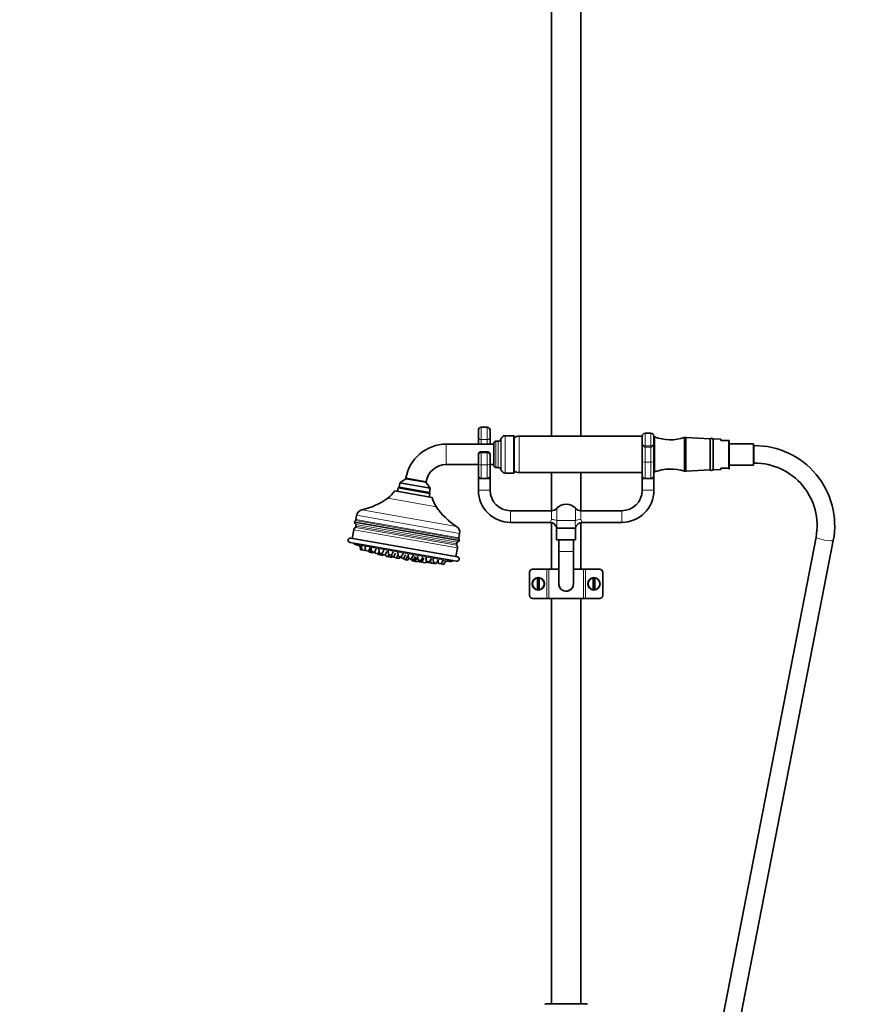
# Model space of a CAD drawing. Units: millimetres. Extents: x 0 to 2362, y 0 to 3717.
# Drawn here: x 692 to 1273, y 1944 to 2617 of the extents above; entities that cross this region are included whole.
import ezdxf
from ezdxf import colors
from ezdxf.entities.mleader import LeaderData, LeaderLine
from ezdxf.math import Vec2, Vec3

# ---------------------------------------------------------------- set-up
doc = ezdxf.new("R2010")
doc.units = ezdxf.units.MM
doc.layers.add('DV1_Défaut', color=7, linetype='Continuous')
doc.layers.add('Défaut', color=7, linetype='Continuous')

# ---------------------------------------------------------------- blocks, each defined once
blk = doc.blocks.new('_DOT')
at = {"color": 0}
blk.add_line((0, 0), (-1, 0), dxfattribs=at)
at = {"color": 0, "const_width": 0.333}
blk.add_lwpolyline([(-0.1665, 0, 1), (0.1665, 0, 1)], format="xyb", close=True, dxfattribs=at)
blk = doc.blocks.new('SE')
at = {"layer": 'DV1_Défaut', "color": 7, "linetype": 'Continuous', "lineweight": 35}
for p, q in [((1056.1, 2722.15), (1056.1, 2332.15)), ((1076.1, 2332.15), (1076.1, 2722.15)), ((1006.1, 2331.46), (1006.1, 2336.15)), ((1012.1, 2338.15), (1008.1, 2338.15)), ((1014.1, 2336.15), (1014.1, 2331.46)), ((1006.1, 2326.65), (1006.1, 2331.46)), ((1014.1, 2331.46), (1014.1, 2326.65)), ((1021.65, 2330.42), (1021.48, 2329.96)), ((1030.1, 2332.4), (1024.47, 2332.4)), ((1030.6, 2307.4), (1030.6, 2331.9)), ((1118.1, 2332.15), (1034.06, 2332.15)), ((1118.1, 2327.15), (1118.1, 2332.15)), ((1124.1, 2334.15), (1120.1, 2334.15)), ((1126.1, 2332.15), (1126.1, 2327.15)), ((1126.6, 2307.65), (1126.6, 2331.65)), ((1147.1, 2308.15), (1147.1, 2331.15)), ((1147.6, 2331.15), (1147.1, 2331.15)), ((1147.6, 2308.15), (1147.6, 2331.15)), ((1164.6, 2330.3), (1148.13, 2331.12)), ((1164.6, 2309), (1164.6, 2330.3)), ((1166.6, 2309.1), (1166.6, 2330.2)), ((1171.78, 2329.94), (1166.6, 2330.2)), ((1171.78, 2329.15), (1171.78, 2329.94)), ((1177.13, 2329.15), (1171.78, 2329.15)), ((1177.6, 2329.15), (1177.13, 2329.15)), ((1177.6, 2329.15), (1177.6, 2310.12)), ((1016.6, 2326.65), (984.14, 2326.65)), ((1016.6, 2312.15), (1016.6, 2327.15)), ((1019.6, 2328.65), (1018.1, 2328.65)), ((1118.1, 2314.73), (1118.1, 2327.15)), ((1126.1, 2327.15), (1126.1, 2314.73)), ((1194.1, 2326.95), (1177.6, 2326.95)), ((1194.1, 2312.35), (1194.1, 2326.95)), ((1194.76, 2325.65), (1194.1, 2325.65)), ((1006.1, 2319.46), (1006.1, 2319.32)), ((1006.1, 2313.28), (1006.1, 2319.32)), ((1012.1, 2321.46), (1008.1, 2321.46)), ((1014.1, 2319.32), (1014.1, 2319.46)), ((1014.1, 2319.32), (1014.1, 2313.28)), ((984.14, 2312.65), (1006.1, 2312.65)), ((1006.1, 2305.15), (1006.1, 2313.28)), ((1014.1, 2313.28), (1014.1, 2305.15)), ((1014.1, 2312.65), (1016.6, 2312.65)), ((1018.1, 2310.65), (1019.6, 2310.65)), ((1021.48, 2309.33), (1021.65, 2308.87)), ((1118.1, 2305.15), (1118.1, 2314.73)), ((1126.1, 2314.73), (1126.1, 2305.15)), ((1148.13, 2308.17), (1164.6, 2309)), ((1166.6, 2309.1), (1171.78, 2309.36)), ((1171.78, 2310.15), (1171.78, 2309.36)), ((1171.78, 2310.15), (1177.13, 2310.15)), ((1177.13, 2310.15), (1177.28, 2310.15)), ((1177.28, 2310.15), (1177.28, 2309.65)), ((1177.6, 2312.35), (1194.1, 2312.35)), ((1194.1, 2313.65), (1194.76, 2313.65)), ((956.47, 2303), (952.42, 2300.16)), ((956.56, 2303.51), (956.47, 2303)), ((970.26, 2300.57), (956.47, 2303)), ((1006.1, 2303.15), (1006.1, 2305.15)), ((1006.1, 2303.15), (1008.1, 2303.15)), ((1006.1, 2303.15), (1006.1, 2295.15)), ((1008.1, 2303.15), (1010.1, 2303.15)), ((1010.1, 2303.15), (1012.1, 2303.15)), ((1012.1, 2303.15), (1014.1, 2303.15)), ((1014.1, 2305.15), (1014.1, 2303.15)), ((1014.1, 2295.15), (1014.1, 2303.15)), ((1024.47, 2306.9), (1030.1, 2306.9)), ((1034.06, 2307.15), (1118.1, 2307.15)), ((1056.1, 2307.15), (1056.1, 2281.15)), ((1076.1, 2281.15), (1076.1, 2307.15)), ((1118.1, 2303.15), (1118.1, 2305.15)), ((1118.1, 2303.15), (1120.1, 2303.15)), ((1118.1, 2303.15), (1118.1, 2295.15)), ((1120.1, 2303.15), (1122.1, 2303.15)), ((1122.1, 2303.15), (1124.1, 2303.15)), ((1124.1, 2303.15), (1126.1, 2303.15)), ((1126.1, 2305.15), (1126.1, 2303.15)), ((1126.1, 2295.15), (1126.1, 2303.15)), ((1147.1, 2308.15), (1147.6, 2308.15)), ((951.32, 2296.8), (950.88, 2294.34)), ((951.9, 2297.21), (951.32, 2296.8)), ((951.32, 2296.8), (972.98, 2292.98)), ((952.42, 2300.16), (951.9, 2297.21)), ((951.9, 2297.21), (972.58, 2293.56)), ((972.58, 2293.56), (951.9, 2297.21)), ((973.1, 2296.52), (952.42, 2300.16)), ((970.26, 2300.57), (970.35, 2301.08)), ((973.1, 2296.52), (970.26, 2300.57)), ((972.58, 2293.56), (973.1, 2296.52)), ((948.92, 2294.69), (974.52, 2290.17)), ((972.55, 2290.52), (972.98, 2292.98)), ((972.98, 2292.98), (972.58, 2293.56)), ((922.87, 2278.01), (922.35, 2275.05)), ((1056.04, 2281.15), (1028.1, 2281.15)), ((1104.1, 2281.15), (1076.17, 2281.15)), ((921.5, 2273.36), (992.99, 2260.76)), ((922.52, 2271.67), (922.33, 2270.59)), ((1028.1, 2273.15), (1054.93, 2273.15)), ((1056.1, 2272.98), (1056.1, 2241.15)), ((1059.6, 2269.15), (1072.6, 2269.15)), ((1059.6, 2269.15), (1059.6, 2261.15)), ((1059.64, 2269.76), (1059.85, 2269.15)), ((1072.35, 2269.15), (1072.57, 2269.76)), ((1072.6, 2261.15), (1072.6, 2269.15)), ((1076.1, 2241.15), (1076.1, 2272.99)), ((1077.28, 2273.15), (1104.1, 2273.15)), ((918.85, 2262.42), (991.73, 2249.57)), ((920.88, 2268.16), (919.84, 2262.24)), ((992.77, 2262.64), (993.29, 2265.59)), ((1236.98, 2263.04), (1166.01, 1898.15)), ((918.33, 2259.46), (991.21, 2246.61)), ((925.27, 2256.99), (925.58, 2254.48)), ((926.13, 2256.89), (926.44, 2254.32)), ((928.41, 2253.98), (928.87, 2254.87)), ((928.68, 2256.44), (928.99, 2253.87)), ((930.96, 2253.53), (932.13, 2255.83)), ((932.13, 2255.19), (932.44, 2252.63)), ((932.74, 2255.72), (933.05, 2253.16)), ((935.02, 2252.81), (936.19, 2255.11)), ((938.07, 2254.78), (938.38, 2252.22)), ((990.75, 2249.74), (991.79, 2255.66)), ((991.26, 2258.43), (991.45, 2259.52)), ((1059.6, 2261.15), (1072.6, 2261.15)), ((1061.1, 2261.15), (1061.1, 2253.15)), ((1071.1, 2253.15), (1071.1, 2261.15)), ((1173.08, 1871.64), (1248.76, 2260.75)), ((926.44, 2254.32), (925.58, 2254.48)), ((928.41, 2253.98), (926.44, 2254.32)), ((930.96, 2253.53), (928.99, 2253.87)), ((931.23, 2254.06), (931.38, 2252.81)), ((932.44, 2252.63), (931.38, 2252.81)), ((934.41, 2252.28), (932.44, 2252.63)), ((935.02, 2252.81), (933.05, 2253.16)), ((934.41, 2252.28), (934.7, 2252.87)), ((935.35, 2253.46), (935.51, 2252.08)), ((937.48, 2251.74), (935.51, 2252.08)), ((937.38, 2251.76), (937.44, 2251.22)), ((938.78, 2250.98), (937.44, 2251.22)), ((937.48, 2251.74), (938.25, 2253.25)), ((940.35, 2251.87), (938.38, 2252.22)), ((938.64, 2252.17), (938.78, 2250.98)), ((940.75, 2250.63), (938.78, 2250.98)), ((940.23, 2251.89), (940.31, 2251.24)), ((942.28, 2250.89), (940.31, 2251.24)), ((940.35, 2251.87), (941.51, 2254.17)), ((940.75, 2250.63), (941, 2251.12)), ((942.28, 2250.89), (943.44, 2253.19)), ((942.46, 2251.25), (942.57, 2250.31)), ((944.54, 2249.97), (942.57, 2250.31)), ((943.01, 2250.24), (943.05, 2249.92)), ((944.93, 2249.59), (943.05, 2249.92)), ((944.32, 2253.68), (944.63, 2251.12)), ((944.54, 2249.97), (945.09, 2251.04)), ((946.6, 2250.77), (944.63, 2251.12)), ((944.82, 2250.51), (944.93, 2249.59)), ((946.9, 2249.24), (944.93, 2249.59)), ((946.27, 2250.83), (946.35, 2250.17)), ((948.32, 2249.83), (946.35, 2250.17)), ((946.6, 2250.77), (947.77, 2253.07)), ((946.9, 2249.24), (947.29, 2250.01)), ((948.09, 2249.87), (948.16, 2249.33)), ((950.13, 2248.98), (948.16, 2249.33)), ((948.32, 2249.83), (949.48, 2252.13)), ((949.82, 2249.04), (949.86, 2248.72)), ((951.83, 2248.37), (949.86, 2248.72)), ((950.13, 2248.98), (951.26, 2251.22)), ((951.11, 2252.48), (951.42, 2249.92)), ((953.39, 2249.57), (951.42, 2249.92)), ((951.83, 2248.37), (952.51, 2249.73)), ((952.96, 2249.65), (953.04, 2248.99)), ((955.01, 2248.65), (953.04, 2248.99)), ((953.39, 2249.57), (954.56, 2251.87)), ((954.51, 2248.73), (954.57, 2248.2)), ((956.54, 2247.85), (954.57, 2248.2)), ((955.01, 2248.65), (956.18, 2250.95)), ((956.54, 2247.85), (957.71, 2250.15)), ((957.91, 2247.3), (958.6, 2248.65)), ((958.01, 2251.27), (958.32, 2248.7)), ((960.29, 2248.35), (958.32, 2248.7)), ((959.66, 2248.47), (959.74, 2247.81)), ((960.29, 2248.35), (961.46, 2250.66)), ((961.71, 2247.47), (962.87, 2249.77)), ((962.68, 2246.77), (963.85, 2249.07)), ((962.84, 2246.43), (964, 2248.73)), ((964.58, 2250.11), (964.89, 2247.54)), ((966.86, 2247.2), (968.03, 2249.5)), ((967.75, 2246.4), (968.91, 2248.7)), ((970.26, 2248.47), (970.57, 2245.9)), ((970.42, 2249.08), (970.73, 2246.51)), ((972.7, 2246.17), (973.87, 2248.47)), ((975.15, 2248.24), (975.46, 2245.68)), ((1061.1, 2253.15), (1061.1, 2231.15)), ((1071.1, 2231.15), (1071.1, 2253.15)), ((955.91, 2247.96), (955.94, 2247.65)), ((957.91, 2247.3), (955.94, 2247.65)), ((961.71, 2247.47), (959.74, 2247.81)), ((960.64, 2247.65), (960.71, 2247.12)), ((962.68, 2246.77), (960.71, 2247.12)), ((960.83, 2247.09), (960.87, 2246.78)), ((962.84, 2246.43), (960.87, 2246.78)), ((964.72, 2246.1), (962.84, 2246.43)), ((964.72, 2246.1), (965.37, 2247.38)), ((966.86, 2247.2), (964.89, 2247.54)), ((965.36, 2247.46), (965.5, 2246.27)), ((967.47, 2245.92), (965.5, 2246.27)), ((965.7, 2247.4), (965.78, 2246.75)), ((967.75, 2246.4), (965.78, 2246.75)), ((967.47, 2245.92), (967.72, 2246.41)), ((967.99, 2246.89), (968.12, 2245.81)), ((970.09, 2245.46), (968.12, 2245.81)), ((970.09, 2245.46), (970.52, 2246.3)), ((972.54, 2245.56), (970.57, 2245.9)), ((972.7, 2246.17), (970.73, 2246.51)), ((972.54, 2245.56), (973.71, 2247.86)), ((973.42, 2247.28), (973.65, 2245.36)), ((975.62, 2245.01), (973.65, 2245.36)), ((977.43, 2245.33), (975.46, 2245.68)), ((975.62, 2245.01), (975.91, 2245.6)), ((976.68, 2244.83), (975.62, 2245.01)), ((976.68, 2244.83), (976.98, 2245.41)), ((977.43, 2245.33), (978.6, 2247.63)), ((978.5, 2247.45), (978.79, 2245.09)), ((980.76, 2244.75), (978.79, 2245.09)), ((980.76, 2244.75), (981.93, 2247.05)), ((982.48, 2244.44), (980.76, 2244.75)), ((982.48, 2244.44), (983.65, 2246.74)), ((1041.1, 2239.15), (1041.1, 2223.15)), ((1043.1, 2241.15), (1052.84, 2241.15)), ((1046.5, 2235.25), (1046.5, 2234.92)), ((1046.5, 2227.38), (1046.5, 2234.92)), ((1047.7, 2234.92), (1047.7, 2235.25)), ((1047.7, 2227.38), (1047.7, 2234.92)), ((1052.84, 2241.15), (1054.17, 2241.15)), ((1054.17, 2241.15), (1061.1, 2241.15)), ((1071.1, 2241.15), (1078.04, 2241.15)), ((1078.04, 2241.15), (1079.37, 2241.15)), ((1079.37, 2241.15), (1089.1, 2241.15)), ((1084.5, 2235.25), (1084.5, 2234.92)), ((1084.5, 2227.38), (1084.5, 2234.92)), ((1085.7, 2234.92), (1085.7, 2235.25)), ((1085.7, 2227.38), (1085.7, 2234.92)), ((1091.1, 2239.15), (1091.1, 2223.15)), ((1043.1, 2221.15), (1052.84, 2221.15)), ((1046.5, 2227.04), (1046.5, 2227.38)), ((1047.7, 2227.38), (1047.7, 2227.04)), ((1054.17, 2221.15), (1052.84, 2221.15)), ((1054.17, 2221.15), (1078.04, 2221.15)), ((1056.1, 2221.15), (1056.1, 1944.15)), ((1076.1, 1944.15), (1076.1, 2221.15)), ((1079.37, 2221.15), (1078.04, 2221.15)), ((1079.37, 2221.15), (1089.1, 2221.15)), ((1084.5, 2227.04), (1084.5, 2227.38)), ((1085.7, 2227.38), (1085.7, 2227.04)), ((1051.89, 1944.15), (1080.32, 1944.15))]:
    blk.add_line(p, q, dxfattribs=at)
at = {"layer": 'DV1_Défaut', "color": 7, "linetype": 'Continuous', "lineweight": 18}
for p, q in [((1008.1, 2338.15), (1008.1, 2329.71)), ((1012.1, 2329.71), (1012.1, 2338.15)), ((1008.1, 2329.71), (1012.1, 2329.71)), ((1008.1, 2329.71), (1008.1, 2326.65)), ((1012.1, 2326.65), (1012.1, 2329.71)), ((1021.48, 2309.33), (1021.48, 2329.96)), ((1021.65, 2308.87), (1021.65, 2330.42)), ((1024.47, 2306.9), (1024.47, 2332.4)), ((1030.1, 2306.9), (1030.1, 2332.4)), ((1034.06, 2307.15), (1034.06, 2332.15)), ((1120.1, 2334.15), (1120.1, 2325.53)), ((1124.1, 2325.53), (1124.1, 2334.15)), ((1148.13, 2308.17), (1148.13, 2331.12)), ((1177.13, 2310.15), (1177.13, 2329.15)), ((984.14, 2326.65), (984.14, 2312.65)), ((1018.1, 2310.65), (1018.1, 2328.65)), ((1019.6, 2310.65), (1019.6, 2328.65)), ((1120.1, 2325.53), (1124.1, 2325.53)), ((1120.1, 2325.53), (1120.1, 2324.64)), ((1120.1, 2324.64), (1120.1, 2314.39)), ((1124.1, 2324.64), (1120.1, 2324.64)), ((1124.1, 2325.53), (1124.1, 2324.64)), ((1124.1, 2314.39), (1124.1, 2324.64)), ((1194.76, 2313.65), (1194.76, 2325.65)), ((1008.1, 2320.62), (1008.1, 2321.46)), ((1008.1, 2320.62), (1012.1, 2320.62)), ((1008.1, 2320.62), (1008.1, 2312.42)), ((1012.1, 2321.46), (1012.1, 2320.62)), ((1012.1, 2312.42), (1012.1, 2320.62)), ((1008.1, 2312.42), (1012.1, 2312.42)), ((1008.1, 2312.42), (1008.1, 2303.15)), ((1012.1, 2303.15), (1012.1, 2312.42)), ((1120.1, 2314.39), (1124.1, 2314.39)), ((1120.1, 2314.39), (1120.1, 2303.15)), ((1124.1, 2303.15), (1124.1, 2314.39)), ((956.56, 2303.51), (970.35, 2301.08)), ((1014.1, 2295.15), (1006.1, 2295.15)), ((1126.1, 2295.15), (1118.1, 2295.15)), ((944.08, 2289.69), (977.35, 2283.82)), ((926.47, 2281.77), (991.2, 2270.36)), ((1059.77, 2274.4), (1059.77, 2282.81)), ((1072.44, 2282.81), (1072.44, 2274.4)), ((922.35, 2275.05), (992.77, 2262.64)), ((922.87, 2278.01), (993.29, 2265.59)), ((1028.1, 2281.15), (1028.1, 2273.15)), ((1056.04, 2275.21), (1056.04, 2281.15)), ((1076.17, 2275.21), (1076.17, 2281.15)), ((1104.1, 2273.15), (1104.1, 2281.15)), ((992.85, 2261.9), (922.02, 2274.39)), ((991.17, 2257.48), (922.08, 2269.66)), ((922.33, 2271.83), (991.68, 2259.61)), ((922.33, 2270.59), (991.26, 2258.43)), ((1072.44, 2274.4), (1059.77, 2274.4)), ((920.88, 2268.16), (991.79, 2255.66)), ((921.88, 2258.04), (987.4, 2246.49)), ((1071.1, 2253.15), (1061.1, 2253.15)), ((1052.84, 2221.15), (1052.84, 2241.15)), ((1054.17, 2241.15), (1054.17, 2221.15)), ((1078.04, 2221.15), (1078.04, 2241.15)), ((1079.37, 2241.15), (1079.37, 2221.15))]:
    blk.add_line(p, q, dxfattribs=at)
at = {"layer": 'DV1_Défaut', "color": 7, "linetype": 'Continuous', "lineweight": 35}
for centre in [(1047.1, 2231.15), (1085.1, 2231.15)]:
    blk.add_circle(centre, 4.25, dxfattribs=at)
for centre, radius, start, end in [((1008.1, 2336.15), 2, 90, 180), ((1012.1, 2336.15), 2, 0, 90), ((1019.6, 2330.65), 2, 270, 340), ((1024.47, 2329.4), 3, 90, 160), ((1030.1, 2331.9), 0.5, 0, 90), ((1034.06, 2326.15), 6, 90, 125.15049), ((1120.1, 2332.15), 2, 90, 180), ((1124.1, 2332.15), 2, 0, 90), ((1126.6, 2331.15), 0.5, 90, 156.58139), ((1137.57, 2360.7), 31.06, 249.32556, 287.88007), ((1148.1, 2330.62), 0.5, 87.13759, 180), ((1165.6, 2329.65), 1, 0, 180), ((984.14, 2298.65), 28, 90, 170), ((1018.1, 2327.15), 1.5, 90, 180), ((1195.04, 2270.96), 54.69, 349.23729, 90.29303), ((1008.1, 2319.46), 2, 90, 180), ((1012.1, 2319.46), 2, 0, 90), ((984.14, 2298.65), 14, 90, 170), ((1018.1, 2312.15), 1.5, 180, 270), ((1019.6, 2308.65), 2, 20, 90), ((1024.47, 2309.9), 3, 200, 270), ((1137.57, 2278.59), 31.06, 72.11993, 110.67444), ((1148.1, 2308.67), 0.5, 180, 272.86241), ((1165.6, 2309.65), 1, 180, 0), ((1177.1, 2310.12), 0.5, 290.34379, 0), ((1195.04, 2270.96), 42.69, 349.30642, 90.37489), ((1008.1, 2305.15), 2, 180, 270), ((1012.1, 2305.15), 2, 270, 0), ((1030.1, 2307.4), 0.5, 270, 0), ((1034.06, 2313.15), 6, 234.84951, 270), ((1120.1, 2305.15), 2, 180, 270), ((1124.1, 2305.15), 2, 270, 0), ((1126.6, 2308.15), 0.5, 203.41861, 270), ((1028.1, 2295.15), 22, 180, 270), ((1028.1, 2295.15), 14, 180, 270), ((1104.1, 2295.15), 14, 270, 0), ((1104.1, 2295.15), 22, 270, 0), ((915.83, 2329.01), 48.42, 282.6862, 305.69532), ((932.72, 2305.51), 19.48, 305.69532, 326.26285), ((993.44, 2294.8), 19.48, 193.73715, 214.30468), ((927.5, 2277.19), 4.7, 102.6862, 170), ((1017.34, 2311.11), 48.42, 214.30468, 237.3138), ((1056.04, 2286.15), 5, 270, 318.18969), ((1066.1, 2277.15), 8.5, 41.81031, 138.18969), ((1076.17, 2286.15), 5, 221.81031, 270), ((921.08, 2275.28), 1.29, 316.57709, 350), ((922.85, 2267.82), 2, 112.57897, 170), ((923.47, 2273.02), 2, 136.57709, 170), ((923.5, 2273.46), 2, 182.69765, 234.34578), ((921.6, 2270.82), 1.25, 292.57897, 304.19965), ((924.93, 2270.13), 2.65, 170, 187.42565), ((921.6, 2270.82), 1.25, 43.1301, 54.34578), ((988.66, 2266.41), 4.7, 350, 57.3138), ((1054.97, 2268.21), 4.91, 18.35164, 90.4131), ((1077.25, 2268.2), 4.93, 89.69638, 161.52695), ((918.59, 2260.94), 1.5, 80, 260), ((994.03, 2262.41), 1.29, 170, 203.42291), ((991.02, 2261.11), 2, 350, 23.42291), ((922.48, 2259.95), 2, 206.8699, 252.37185), ((997.77, 2496.88), 250.6, 252.37185, 253.18521), ((988.66, 2258.89), 2.65, 332.57434, 350), ((992.02, 2258.4), 1.25, 215.80034, 227.42103), ((989.82, 2256.01), 2, 350, 47.42103), ((992.02, 2258.4), 1.25, 105.65422, 116.8699), ((991.14, 2261.53), 2, 285.65422, 337.30235), ((955.38, 2256.49), 7.48, 246.94184, 251.4182), ((991.47, 2248.09), 1.5, 260, 80), ((997.77, 2496.88), 250.6, 265.5432, 265.60393), ((997.77, 2496.88), 250.6, 266.76205, 267.62815), ((987.48, 2248.49), 2, 267.62815, 313.1301), ((1043.1, 2239.15), 2, 90, 180), ((1047.1, 2231.15), 4.18, 81.74753, 98.25247), ((1085.1, 2231.15), 4.18, 81.74753, 98.25247), ((1089.1, 2239.15), 2, 0, 90), ((1066.1, 2231.15), 5.1, 172.26008, 0), ((1066.1, 2231.15), 5, 180, 0), ((1066.1, 2231.15), 5.1, 0, 6.32916), ((1043.1, 2223.15), 2, 180, 270), ((1047.1, 2231.15), 4.18, 261.74753, 278.25247), ((1085.1, 2231.15), 4.18, 261.74753, 278.25247), ((1089.1, 2223.15), 2, 270, 0), ((1061.6, 1937.1), 12, 144.06396, 146.43811), ((1070.6, 1937.1), 12, 33.53959, 35.93604)]:
    blk.add_arc(centre, radius, start, end, dxfattribs=at)
at = {"layer": 'DV1_Défaut', "color": 7, "linetype": 'Continuous', "lineweight": 18}
for centre, radius, start, end in [((1053.07, 2275.5), 2.99, 308.15246, 354.39664), ((1079.14, 2275.5), 2.99, 185.60336, 231.84754), ((1038.41, 2272.65), 21.44, 352.25139, 4.67225), ((1093.8, 2272.65), 21.44, 175.32775, 187.74861), ((1047.1, 2231.15), 4.15, 98.32117, 261.67883), ((1047.1, 2231.15), 3.82, 99.04611, 260.95389), ((1047.1, 2231.15), 4.15, 278.32117, 81.67883), ((1047.1, 2231.15), 3.82, 279.04611, 80.95389), ((1085.1, 2231.15), 4.15, 98.32117, 261.67883), ((1085.1, 2231.15), 3.82, 99.04611, 260.95389), ((1085.1, 2231.15), 4.15, 278.32117, 81.67883), ((1085.1, 2231.15), 3.82, 279.04611, 80.95389)]:
    blk.add_arc(centre, radius, start, end, dxfattribs=at)
for centre, major_axis, ratio, start_param, end_param in [((1008.1, 2331.46), (-2, 0), 0.875, 0, 1.570796), ((1012.1, 2331.46), (-2, 0), 0.875, 1.570796, 3.141593), ((1008.1, 2319.32), (-2, 0), 0.65189, 4.712389, 6.283185), ((1012.1, 2319.32), (2, 0), 0.65189, 0, 1.570796), ((1008.1, 2313.28), (-2, 0), 0.425396, 0, 1.570796), ((1012.1, 2313.28), (2, 0), 0.425396, 4.712389, 6.283185), ((1120.1, 2314.73), (-2, 0), 0.170438, 0, 1.570796), ((1124.1, 2314.73), (2, 0), 0.170438, 4.712389, 6.283185), ((1056.04, 2272.78), (5, 0), 0.484874, 0.729728, 1.570796), ((1076.17, 2272.78), (-5, 0), 0.484874, 4.712389, 5.553458), ((1242.87, 2261.89), (5.89, -1.15), 0.131204, 3.154289, 6.283185), ((1242.87, 2261.89), (5.89, -1.15), 0.131204, 0, 0.000517)]:
    blk.add_ellipse(centre, major_axis=major_axis, ratio=ratio, start_param=start_param, end_param=end_param, dxfattribs=at)
for points, knots in [([(1118.1, 2327.15), (1118.1, 2326.95), (1118.13, 2326.76), (1118.25, 2326.48), (1118.3, 2326.38), (1118.43, 2326.21), (1118.5, 2326.12), (1118.68, 2325.97), (1118.78, 2325.9), (1119, 2325.77), (1119.12, 2325.71), (1119.51, 2325.58), (1119.81, 2325.53), (1120.1, 2325.53)], [0, 0, 0, 0, 0.25, 0.25, 0.375, 0.375, 0.5, 0.5, 0.625, 0.625, 0.75, 0.75, 1, 1, 1, 1]), ([(1120.1, 2324.64), (1119.95, 2324.64), (1119.8, 2324.66), (1119.5, 2324.74), (1119.36, 2324.79), (1118.96, 2325.01), (1118.74, 2325.22), (1118.4, 2325.7), (1118.28, 2325.98), (1118.17, 2326.4), (1118.15, 2326.55), (1118.11, 2326.84), (1118.1, 2327), (1118.1, 2327.15)], [0, 0, 0, 0, 0.125, 0.125, 0.25, 0.25, 0.5, 0.5, 0.75, 0.75, 0.875, 0.875, 1, 1, 1, 1]), ([(1126.1, 2327.15), (1126.1, 2327), (1126.1, 2326.84), (1126.06, 2326.55), (1126.04, 2326.4), (1125.93, 2325.98), (1125.81, 2325.7), (1125.47, 2325.22), (1125.25, 2325.01), (1124.85, 2324.79), (1124.71, 2324.74), (1124.41, 2324.66), (1124.26, 2324.64), (1124.1, 2324.64)], [0, 0, 0, 0, 0.125, 0.125, 0.25, 0.25, 0.5, 0.5, 0.75, 0.75, 0.875, 0.875, 1, 1, 1, 1]), ([(1124.1, 2325.53), (1124.4, 2325.53), (1124.7, 2325.58), (1125.09, 2325.71), (1125.21, 2325.77), (1125.43, 2325.9), (1125.53, 2325.97), (1125.71, 2326.12), (1125.78, 2326.21), (1125.91, 2326.38), (1125.96, 2326.48), (1126.08, 2326.76), (1126.1, 2326.95), (1126.1, 2327.15)], [0, 0, 0, 0, 0.25, 0.25, 0.375, 0.375, 0.5, 0.5, 0.625, 0.625, 0.75, 0.75, 1, 1, 1, 1])]:
    blk.add_open_spline(points, degree=3, knots=knots, dxfattribs=at)

msp = doc.modelspace()

# ---------------------------------------------------------------- block references
at = {"layer": 'Défaut'}
msp.add_blockref('SE', (0, 0), dxfattribs=at)

# ---------------------------------------------------------------- leaders
at = {"layer": 'Défaut', "color": 7, "linetype": 'Continuous', "lineweight": 18}
ml = msp.add_multileader_mtext('Standard', dxfattribs=at)
ml.set_content('{\\pxsm0.9;\\fSolid Edge ISO|b1||i0||c0|p34;\\W1.;23/04/2020\\P}', color=256)
ml.set_leader_properties()
ml.set_arrow_properties(name='DOT')
ml.build(insert=Vec2(0, 0))
ml.multileader.update_dxf_attribs({"leader_type": 0, "dogleg_length": 0, "arrow_head_size": 12})
ctx = ml.context
ctx.base_point, ctx.char_height, ctx.arrow_head_size, ctx.landing_gap_size = Vec3(2274.87, 3644.98), 12, 12, 4.2
notes = []
notes.append((ctx, [(0, (0, 0, 0), (0, 0), (1, 0), 1, [])]))
ctx.mtext.insert = Vec3(2276.87, 3651.1)
for ctx, leaders in notes:
    for number, flags, end, landing, length, lines in leaders:
        leader = LeaderData()
        leader.index, (leader.has_last_leader_line, leader.has_dogleg_vector, leader.attachment_direction) = number, flags
        leader.last_leader_point, leader.dogleg_vector, leader.dogleg_length = Vec3(end), Vec3(landing), length
        for number, points, colour, breaks in lines:
            line = LeaderLine()
            line.index, line.vertices, line.color, line.breaks = number, Vec3.list(points), colors.encode_raw_color(colour), breaks
            leader.lines.append(line)
        ctx.leaders.append(leader)

doc.saveas('drawing.dxf')
